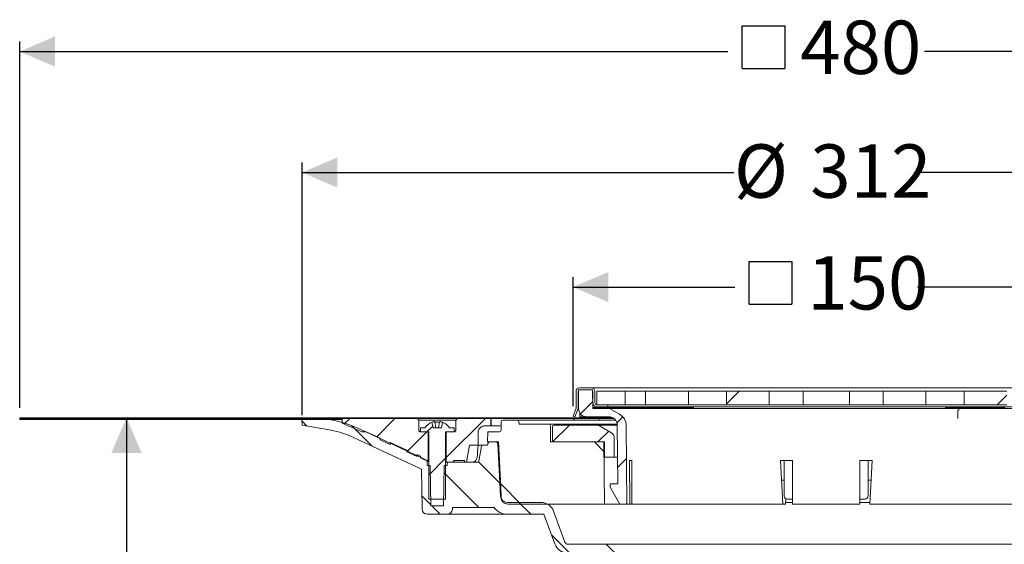
# Model space of a CAD drawing. Units: millimetres. Extents: x 179 to 737, y 116 to 503.
# Drawn here: x 179 to 472, y 347 to 503 of the extents above; entities that cross this region are included whole.
import ezdxf

# ---------------------------------------------------------------- set-up
doc = ezdxf.new("R2010")
doc.units = ezdxf.units.MM
doc.header["$LTSCALE"] = 3
doc.linetypes.add('SLD-Durchgehend', pattern=[0])
doc.layers.add('MAßLINIE_MAßZEICHNUNGEN', color=7, linetype='SLD-Durchgehend')
doc.styles.add('SLDTEXTSTYLE0', font='Opinion Pro')
doc.dimstyles.new('SLDDIMSTYLE0', dxfattribs={"dimtxt": 15.875, "dimasz": 10.5, "dimexe": 0, "dimexo": 0.0625, "dimgap": 3.96875, "dimtad": 0, "dimdec": 0, "dimrnd": 1e-09, "dimzin": 12, "dimdsep": 46, "dimtxsty": 'SLDTEXTSTYLE0', "dimsah": 1, "dimcen": 0.09, "dimadec": 0, "dimazin": 3, "dimtfac": 1, "dimtdec": 0, "dimtofl": 0, "dimtmove": 0, "dimatfit": 3, "dimfxl": 0, "dimfrac": 2, "dimtolj": 1, "dimtzin": 12, "dimarcsym": 0})
pattern_1 = [(45, (0, 0), (-121.233, 121.233), []), (45, (40.41, 0), (-121.233, 121.233), []), (45, (80.82, 0), (-121.233, 121.233), []), (45, (121.23, 0), (-121.233, 121.233), [])]

# ---------------------------------------------------------------- blocks, each defined once
blk = doc.blocks.new('_D_2')
at = {"layer": 'MAßLINIE_MAßZEICHNUNGEN', "color": 7}
for p, q in [((262.75, 385.68), (262.75, 460.9)), ((574.68, 385.68), (574.68, 460.9)), ((262.75, 457.9), (391.24, 457.9)), ((574.68, 457.9), (446.19, 457.9))]:
    blk.add_line(p, q, dxfattribs=at)
for points in [[(262.75, 457.9), (273.25, 453.4), (273.25, 462.4)], [(574.68, 457.9), (564.18, 462.4), (564.18, 453.4)]]:
    blk.add_solid(points, dxfattribs=at)
at = {"layer": 'MAßLINIE_MAßZEICHNUNGEN', "color": 7, "char_height": 15.875, "attachment_point": 1, "style": 'SLDTEXTSTYLE0'}
for s, insert in [('%%c', (391.24, 466.27)), ('312', (413.97, 466.27))]:
    blk.add_mtext(s, dxfattribs=dict(at, insert=insert))
blk = doc.blocks.new('SW_SYMBOL_MOD_BOX')
at = {"layer": 'MAßLINIE_MAßZEICHNUNGEN', "color": 0}
for p, q in [((600, 600), (600, 2400)), ((600, 2400), (2400, 2400)), ((2400, 2400), (2400, 600)), ((600, 600), (2400, 600))]:
    blk.add_line(p, q, dxfattribs=at)
blk = doc.blocks.new('_D_3')
at = {"layer": 'MAßLINIE_MAßZEICHNUNGEN', "color": 7}
for p, q in [((178.72, 387.89), (178.72, 496.9)), ((658.72, 387.89), (658.72, 496.9)), ((178.72, 493.9), (389.43, 493.9)), ((658.72, 493.9), (448.01, 493.9))]:
    blk.add_line(p, q, dxfattribs=at)
for points in [[(178.72, 493.9), (189.22, 489.4), (189.22, 498.4)], [(658.72, 493.9), (648.22, 498.4), (648.22, 489.4)]]:
    blk.add_solid(points, dxfattribs=at)
at = {"layer": 'MAßLINIE_MAßZEICHNUNGEN', "color": 7, "xscale": 0.007055555555555554, "yscale": 0.007055555555555554, "zscale": 0.007055555555555554}
blk.add_blockref('SW_SYMBOL_MOD_BOX', (389.43, 484.58), dxfattribs=at)
at = {"layer": 'MAßLINIE_MAßZEICHNUNGEN', "color": 7, "insert": (410.96, 503.11), "char_height": 15.875, "attachment_point": 1, "style": 'SLDTEXTSTYLE0'}
blk.add_mtext('480', dxfattribs=at)
blk = doc.blocks.new('_D_4')
at = {"layer": 'MAßLINIE_MAßZEICHNUNGEN', "color": 7}
for p, q in [((343.39, 388.39), (343.39, 426.79)), ((494.04, 388.39), (494.04, 426.79)), ((343.39, 423.79), (391.53, 423.79)), ((494.04, 423.79), (445.9, 423.79))]:
    blk.add_line(p, q, dxfattribs=at)
for points in [[(343.39, 423.79), (353.89, 419.29), (353.89, 428.29)], [(494.04, 423.79), (483.54, 428.29), (483.54, 419.29)]]:
    blk.add_solid(points, dxfattribs=at)
at = {"layer": 'MAßLINIE_MAßZEICHNUNGEN', "color": 7, "xscale": 0.007055555555555554, "yscale": 0.007055555555555554, "zscale": 0.007055555555555554}
blk.add_blockref('SW_SYMBOL_MOD_BOX', (391.53, 414.47), dxfattribs=at)
at = {"layer": 'MAßLINIE_MAßZEICHNUNGEN', "color": 7, "insert": (413.07, 432.99), "char_height": 15.875, "attachment_point": 1, "style": 'SLDTEXTSTYLE0'}
blk.add_mtext('150', dxfattribs=at)
blk = doc.blocks.new('_D_5')
at = {"layer": 'MAßLINIE_MAßZEICHNUNGEN', "color": 7}
for p, q in [((210.5, 384.89), (210.5, 316.37)), ((210.5, 172.72), (210.5, 237.26)), ((388.72, 172.72), (207.5, 172.72))]:
    blk.add_line(p, q, dxfattribs=at)
for points in [[(210.5, 384.89), (206, 374.39), (215, 374.39)], [(210.5, 172.72), (215, 183.22), (206, 183.22)]]:
    blk.add_solid(points, dxfattribs=at)
at = {"layer": 'MAßLINIE_MAßZEICHNUNGEN', "color": 7, "char_height": 15.875, "attachment_point": 1, "rotation": 90, "style": 'SLDTEXTSTYLE0'}
for s, insert in [('min. 181', (189.34, 241.01)), ('max. 221', (213.27, 237.26))]:
    blk.add_mtext(s, dxfattribs=dict(at, insert=insert))

msp = doc.modelspace()

# ---------------------------------------------------------------- hatches: boundary and pattern name
at = {"linetype": 'SLD-Durchgehend', "lineweight": 18}
h = msp.add_hatch(dxfattribs=at)
h.set_pattern_fill('DIN 201 Stahl und Stahlguss', scale=3, angle=90, style=0, pattern_type=2)
h.set_pattern_definition([(135, (0, 0), (-121.233, -121.233), []), (135, (-1e-13, 40.41), (-121.233, -121.233), []), (135, (-3e-13, 80.82), (-121.233, -121.233), []), (135, (-4e-13, 121.23), (-121.233, -121.233), [])])
edge = h.paths.add_edge_path(flags=0)
edge.add_line((343.39, 385.39), (343.96, 385.19))
edge.add_line((343.96, 385.19), (344.87, 387.68))
edge.add_line((344.87, 387.68), (344.87, 392.69))
edge.add_arc((345.37, 392.69), 0.5, 90, 180, ccw=False)
edge.add_line((345.37, 393.19), (348.77, 393.19))
edge.add_arc((348.77, 392.69), 0.5, 0, 90, ccw=False)
edge.add_line((349.27, 392.69), (349.27, 389.29))
edge.add_arc((350.37, 389.29), 1.1, 180, 270)
edge.add_line((350.37, 388.19), (353.72, 388.19))
edge.add_line((353.72, 388.19), (353.72, 388.79))
edge.add_line((353.72, 388.79), (350.37, 388.79))
edge.add_arc((350.37, 389.29), 0.5, 180, 270, ccw=False)
edge.add_line((349.87, 389.29), (349.87, 392.69))
edge.add_arc((348.77, 392.69), 1.1, 0, 90)
edge.add_line((348.77, 393.79), (345.37, 393.79))
edge.add_arc((345.37, 392.69), 1.1, 90, 180)
edge.add_line((344.27, 392.69), (344.27, 387.79))
edge.add_line((344.27, 387.79), (343.39, 385.39))
h = msp.add_hatch(dxfattribs=at)
h.set_pattern_fill('ANSI31', scale=3, style=0)
edge = h.paths.add_edge_path(flags=0)
edge.add_arc((347.51, 387.69), 2.5, 180.5, 270)
edge.add_line((347.51, 385.19), (354.02, 385.19))
edge.add_arc((354.02, 382.69), 2.5, 0.5, 90, ccw=False)
edge.add_line((356.52, 382.71), (356.67, 365.19))
edge.add_line((356.67, 365.19), (354.47, 365.19))
edge.add_line((354.47, 365.19), (354.47, 364.19))
edge.add_line((354.47, 364.19), (357.35, 359.19))
edge.add_line((357.35, 359.19), (359.42, 359.19))
edge.add_line((359.42, 359.19), (359.21, 382.52))
edge.add_arc((355.21, 382.49), 4, 0.5, 60)
edge.add_line((357.21, 385.95), (354.21, 387.69))
edge.add_line((354.21, 387.69), (349.23, 387.69))
edge.add_line((349.23, 387.69), (349.18, 393.19))
edge.add_line((349.18, 393.19), (344.97, 393.19))
edge.add_line((344.97, 393.19), (345.01, 387.66))
h = msp.add_hatch(dxfattribs=at)
h.set_pattern_fill('DIN 201 Stahl und Stahlguss', scale=3, style=0, pattern_type=2)
h.set_pattern_definition(pattern_1)
h.paths.add_polyline_path([(358.89, 392.79), (350.42, 392.79), (350.42, 388.79), (358.89, 388.79)], flags=0)
h = msp.add_hatch(dxfattribs=at)
h.set_pattern_fill('DIN 201 Stahl und Stahlguss', scale=3, style=0, pattern_type=2)
h.set_pattern_definition(pattern_1)
h.paths.add_polyline_path([(364.98, 388.79), (377.7, 388.79), (377.7, 392.79), (364.98, 392.79)], flags=0)
h = msp.add_hatch(dxfattribs=at)
h.set_pattern_fill('DIN 201 Stahl und Stahlguss', scale=3, style=0, pattern_type=2)
h.set_pattern_definition(pattern_1)
h.paths.add_polyline_path([(389.02, 388.79), (401.75, 388.79), (401.75, 392.79), (389.02, 392.79)], flags=0)
h = msp.add_hatch(dxfattribs=at)
h.set_pattern_fill('DIN 201 Stahl und Stahlguss', scale=3, style=0, pattern_type=2)
h.set_pattern_definition(pattern_1)
h.paths.add_polyline_path([(411.82, 388.79), (425.62, 388.79), (425.62, 392.79), (411.82, 392.79)], flags=0)
h = msp.add_hatch(dxfattribs=at)
h.set_pattern_fill('DIN 201 Stahl und Stahlguss', scale=3, style=0, pattern_type=2)
h.set_pattern_definition(pattern_1)
h.paths.add_polyline_path([(448.41, 392.79), (435.69, 392.79), (435.69, 388.79), (448.41, 388.79)], flags=0)
h = msp.add_hatch(dxfattribs=at)
h.set_pattern_fill('DIN 201 Stahl und Stahlguss', scale=3, style=0, pattern_type=2)
h.set_pattern_definition(pattern_1)
h.paths.add_polyline_path([(472.46, 392.79), (459.73, 392.79), (459.73, 388.79), (472.46, 388.79)], flags=0)
h = msp.add_hatch(dxfattribs=at)
h.set_pattern_fill('Glasplatte', color=231, scale=3, style=0, pattern_type=2)
h.set_pattern_definition([(3e-322, (0, 0), (-4e-322, 85.496), [56.236, -85.496]), (3e-322, (14.63, 14.63), (-4e-322, 85.496), [26.975, -114.757]), (3e-322, (14.63, 71.095), (-4e-322, 85.496), [26.975, -114.757])])
h.paths.add_polyline_path([(274.72, 384.89), (178.72, 384.89), (178.72, 384.64), (274.72, 384.64)], flags=0)
h = msp.add_hatch(dxfattribs=at)
h.set_pattern_fill('Glasplatte', color=231, scale=3, angle=90, style=0, pattern_type=2)
h.set_pattern_definition([(90, (0, 0), (-85.496, -3e-13), [56.236, -85.496]), (90, (-14.63, 14.63), (-85.496, -3e-13), [26.975, -114.757]), (90, (-71.095, 14.63), (-85.496, -3e-13), [26.975, -114.757])])
h.paths.add_polyline_path([(178.72, 384.64), (178.72, 384.39), (274.72, 384.39), (274.72, 384.64)], flags=0)
h = msp.add_hatch(dxfattribs=at)
h.set_pattern_fill('ANSI31', scale=3, angle=90, style=0)
edge = h.paths.add_edge_path(flags=0)
edge.add_line((318.06, 377.19), (318.06, 376.98))
edge.add_arc((317.76, 376.99), 0.3, 270, 359, ccw=False)
edge.add_line((317.76, 376.69), (316.42, 376.69))
edge.add_arc((316.42, 376.39), 0.3, 90, 170)
edge.add_line((316.12, 376.44), (315.33, 371.93))
edge.add_arc((315.03, 371.99), 0.3, 270, 350, ccw=False)
edge.add_line((315.03, 371.69), (305.98, 371.69))
edge.add_line((305.98, 371.69), (305.97, 370.69))
edge.add_line((305.97, 370.69), (305.08, 370.69))
edge.add_line((305.08, 370.69), (304.87, 358.69))
edge.add_line((304.87, 358.69), (301.07, 358.69))
edge.add_line((301.07, 358.69), (300.86, 370.69))
edge.add_line((300.86, 370.69), (299.97, 370.69))
edge.add_line((299.97, 370.69), (299.94, 372.23))
edge.add_arc((303.18, 381.69), 10, 245, 251.0717, ccw=False)
edge.add_line((298.96, 372.62), (279.12, 381.87))
edge.add_arc((266.44, 354.69), 30, 65, 90)
edge.add_line((266.44, 384.69), (262.72, 384.69))
edge.add_line((262.72, 384.69), (262.75, 382.68))
edge.add_line((262.75, 382.68), (271.38, 381.16))
edge.add_arc((266.69, 354.57), 27, 65, 80, ccw=False)
edge.add_line((278.1, 379.04), (298.25, 369.64))
edge.add_line((298.25, 369.64), (298.46, 357.66))
edge.add_arc((299.96, 357.69), 1.5, 181, 270)
edge.add_line((299.96, 356.19), (305.97, 356.19))
edge.add_arc((305.97, 357.69), 1.5, 270, 359)
edge.add_line((307.47, 357.66), (307.48, 358.19))
edge.add_line((307.48, 358.19), (319.78, 358.19))
edge.add_line((319.78, 358.19), (319.78, 358.25))
edge.add_arc((323.83, 361.19), 5, 215.9228, 270)
edge.add_line((323.83, 356.19), (334.73, 356.19))
edge.add_line((334.73, 356.19), (337.96, 347.32))
edge.add_arc((341.72, 348.69), 4, 200, 270)
edge.add_line((341.72, 344.69), (346.72, 344.69))
edge.add_line((346.72, 344.69), (346.72, 344.39))
edge.add_line((346.72, 344.39), (347.77, 344.39))
edge.add_line((347.77, 344.39), (347.77, 344.69))
edge.add_line((347.77, 344.69), (350.67, 344.69))
edge.add_line((350.67, 344.69), (350.67, 344.39))
edge.add_line((350.67, 344.39), (351.72, 344.39))
edge.add_line((351.72, 344.39), (351.72, 344.69))
edge.add_line((351.72, 344.69), (353.22, 344.69))
edge.add_arc((353.22, 341.69), 3, 0, 90, ccw=False)
edge.add_line((356.22, 341.69), (356.22, 270.69))
edge.add_line((356.22, 270.69), (357.18, 264.69))
edge.add_line((357.18, 264.69), (359.36, 264.69))
edge.add_line((359.36, 264.69), (359.43, 338.37))
edge.add_line((359.43, 338.37), (359.38, 341.33))
edge.add_arc((353.38, 341.23), 6, 1, 90)
edge.add_line((353.38, 347.23), (341.88, 347.23))
edge.add_arc((341.88, 348.23), 1, 200, 270, ccw=False)
edge.add_line((340.95, 347.88), (337.6, 357.07))
edge.add_arc((333.84, 355.71), 4, 20, 90)
edge.add_line((333.84, 359.71), (323.81, 359.71))
edge.add_arc((323.81, 361.71), 2, 183, 270, ccw=False)
edge.add_line((321.81, 361.6), (320.99, 377.21))
edge.add_arc((320.49, 377.19), 0.5, 3, 90)
edge.add_line((320.49, 377.69), (318.56, 377.69))
edge.add_arc((318.56, 377.19), 0.5, 90, 179)
h = msp.add_hatch(dxfattribs=at)
h.set_pattern_fill('ANSI31', scale=3, style=0)
edge = h.paths.add_edge_path(flags=0)
edge.add_line((296.97, 373.38), (296.97, 373.93))
edge.add_line((296.97, 373.93), (297.97, 373.48))
edge.add_line((297.97, 373.48), (297.97, 372.93))
edge.add_line((297.97, 372.93), (300.27, 371.91))
edge.add_line((300.27, 371.91), (300.27, 380.69))
edge.add_line((300.27, 380.69), (297.97, 380.69))
edge.add_spline(control_points=[(297.97, 380.69), (297.67, 380.69), (297.47, 380.89), (297.47, 381.19)], knot_values=[0.021464, 0.021464, 0.021464, 0.021464, 0.978595, 0.978595, 0.978595, 0.978595], weights=[0.986747, 0.794076, 0.794088, 0.986783], degree=3, periodic=0)
edge.add_line((297.47, 381.19), (297.47, 384.19))
edge.add_line((297.47, 384.19), (296.97, 384.69))
edge.add_line((296.97, 384.69), (274.72, 384.69))
edge.add_line((274.72, 384.69), (274.72, 383.29))
edge.add_line((274.72, 383.29), (280.56, 380.69))
edge.add_line((280.56, 380.69), (281.79, 380.69))
edge.add_line((281.79, 380.69), (285.97, 378.82))
edge.add_line((285.97, 378.82), (285.97, 378.28))
edge.add_line((285.97, 378.28), (288.97, 376.94))
edge.add_line((288.97, 376.94), (288.97, 377.49))
edge.add_line((288.97, 377.49), (293.97, 375.26))
edge.add_line((293.97, 375.26), (293.97, 374.71))
edge.add_line((293.97, 374.71), (296.97, 373.38))
h = msp.add_hatch(dxfattribs=at)
h.set_pattern_fill('ANSI31', scale=3, style=0)
edge = h.paths.add_edge_path(flags=0)
edge.add_line((307.97, 372.19), (311.12, 372.19))
edge.add_line((311.12, 372.19), (311.12, 371.69))
edge.add_line((311.12, 371.69), (311.7, 371.69))
edge.add_line((311.7, 371.69), (312.59, 376.69))
edge.add_line((312.59, 376.69), (315.12, 376.69))
edge.add_line((315.12, 376.69), (315.12, 380.49))
edge.add_spline(control_points=[(315.12, 380.49), (315.12, 381.66), (315.94, 382.49), (317.12, 382.49)], knot_values=[0.134003, 0.134003, 0.134003, 0.134003, 0.865983, 0.865983, 0.865983, 0.865983], weights=[0.887407, 0.71412, 0.714117, 0.887397], degree=3, periodic=0)
edge.add_line((317.12, 382.49), (318.92, 382.49))
edge.add_line((318.92, 382.49), (318.92, 384.69))
edge.add_line((318.92, 384.69), (308.97, 384.69))
edge.add_line((308.97, 384.69), (308.47, 384.19))
edge.add_line((308.47, 384.19), (308.47, 381.19))
edge.add_spline(control_points=[(308.47, 381.19), (308.47, 380.89), (308.26, 380.69), (307.97, 380.69)], knot_values=[0.021405, 0.021405, 0.021405, 0.021405, 0.978536, 0.978536, 0.978536, 0.978536], weights=[0.986783, 0.794088, 0.794076, 0.986747], degree=3, periodic=0)
edge.add_line((307.97, 380.69), (305.67, 380.69))
edge.add_line((305.67, 380.69), (305.67, 371.69))
edge.add_line((305.67, 371.69), (307.47, 371.69))
edge.add_spline(control_points=[(307.47, 371.69), (307.76, 371.69), (307.97, 371.89), (307.97, 372.19)], knot_values=[0.021404, 0.021404, 0.021404, 0.021404, 0.978596, 0.978596, 0.978596, 0.978596], weights=[0.986785, 0.794103, 0.794103, 0.986785], degree=3, periodic=0)
h = msp.add_hatch(dxfattribs=at)
h.set_pattern_fill('ANSI34', scale=3, angle=90, style=0)
edge = h.paths.add_edge_path(flags=0)
edge.add_line((323.95, 359.19), (352.72, 359.19))
edge.add_line((352.72, 359.19), (352.55, 377.69))
edge.add_line((352.55, 377.69), (336.72, 377.69))
edge.add_line((336.72, 377.69), (336.67, 382.49))
edge.add_arc((336.17, 382.49), 0.5, 0.5, 90)
edge.add_line((336.17, 382.99), (327.32, 382.99))
edge.add_line((327.32, 382.99), (327.3, 383.69))
edge.add_arc((326.8, 383.69), 0.5, 1, 90)
edge.add_line((326.8, 384.19), (322.49, 384.19))
edge.add_arc((322.49, 383.69), 0.5, 90, 179.5)
edge.add_line((321.99, 383.69), (321.97, 381.18))
edge.add_arc((321.47, 381.19), 0.5, 270, 359.5, ccw=False)
edge.add_line((321.47, 380.69), (317.99, 380.69))
edge.add_line((317.99, 380.69), (317.97, 377.69))
edge.add_line((317.97, 377.69), (321.22, 377.69))
edge.add_line((321.22, 377.69), (321.92, 364.21))
edge.add_line((321.92, 364.21), (321.95, 361.17))
edge.add_arc((323.95, 361.19), 2, 180.5, 270)
h = msp.add_hatch(dxfattribs=at)
h.set_pattern_fill('ANSI31', scale=3, style=0)
edge = h.paths.add_edge_path(flags=0)
edge.add_line((304.52, 383.6), (304.22, 381.89))
edge.add_line((304.22, 381.89), (301.72, 381.89))
edge.add_line((301.72, 381.89), (301.41, 383.6))
edge.add_arc((302.97, 379.53), 4.36, 110.8746, 147.2558)
edge.add_line((299.3, 381.89), (297.97, 381.89))
edge.add_line((297.97, 381.89), (297.97, 380.69))
edge.add_line((297.97, 380.69), (300.47, 380.69))
edge.add_line((300.47, 380.69), (300.47, 360.69))
edge.add_line((300.47, 360.69), (305.47, 360.69))
edge.add_line((305.47, 360.69), (305.47, 380.69))
edge.add_line((305.47, 380.69), (307.97, 380.69))
edge.add_line((307.97, 380.69), (307.97, 381.89))
edge.add_line((307.97, 381.89), (306.63, 381.89))
edge.add_arc((302.97, 379.53), 4.36, 32.7442, 69.1254)
h = msp.add_hatch(dxfattribs=at)
h.set_pattern_fill('ANSI31', scale=3, style=0)
edge = h.paths.add_edge_path(flags=0)
edge.add_arc((337.72, 378.19), 0.5, 180, 270)
edge.add_line((337.72, 377.69), (352.74, 377.69))
edge.add_line((352.74, 377.69), (352.78, 373.19))
edge.add_line((352.78, 373.19), (355.61, 373.19))
edge.add_line((355.61, 373.19), (355.65, 378.81))
edge.add_arc((353.65, 378.82), 2, 359.5, 420)
edge.add_line((354.65, 380.55), (351.43, 382.42))
edge.add_arc((350.43, 380.69), 2, 60, 90)
edge.add_line((350.43, 382.69), (337.72, 382.69))
edge.add_arc((337.72, 382.19), 0.5, 90, 180)
edge.add_line((337.22, 382.19), (337.22, 378.19))

# ---------------------------------------------------------------- linework, layer by layer
at = {"color": 7, "linetype": 'SLD-Durchgehend', "lineweight": 18}
for p, q in [((344.27, 392.69), (344.27, 387.79)), ((344.87, 392.69), (344.87, 387.68)), ((345.01, 387.66), (344.97, 393.19)), ((349.18, 393.19), (344.97, 393.19)), ((345.37, 393.79), (348.77, 393.79)), ((345.37, 393.19), (348.77, 393.19)), ((348.77, 393.79), (351.87, 393.79)), ((349.23, 387.69), (349.18, 393.19)), ((349.27, 392.69), (349.27, 389.29)), ((349.87, 392.69), (349.87, 389.29)), ((350.42, 388.79), (350.42, 392.79)), ((350.42, 392.79), (358.89, 392.79)), ((351.87, 393.79), (485.57, 393.79)), ((358.89, 388.79), (358.89, 392.79)), ((363.85, 392.79), (358.89, 392.79)), ((364.98, 392.79), (363.85, 392.79)), ((364.98, 392.79), (364.98, 388.79)), ((364.98, 392.79), (377.7, 392.79)), ((389.02, 392.79), (377.7, 392.79)), ((377.7, 388.79), (377.7, 392.79)), ((389.02, 392.79), (389.02, 388.79)), ((389.02, 392.79), (401.75, 392.79)), ((401.75, 388.79), (401.75, 392.79)), ((410.94, 392.79), (401.75, 392.79)), ((411.82, 392.79), (410.94, 392.79)), ((411.82, 392.79), (411.82, 388.79)), ((411.82, 392.79), (425.62, 392.79)), ((425.62, 388.79), (425.62, 392.79)), ((426.49, 392.79), (425.62, 392.79)), ((427.91, 392.79), (426.49, 392.79)), ((432.15, 392.79), (427.91, 392.79)), ((435.69, 392.79), (432.15, 392.79)), ((435.69, 392.79), (435.69, 388.79)), ((435.69, 392.79), (448.41, 392.79)), ((459.73, 392.79), (448.41, 392.79)), ((448.41, 388.79), (448.41, 392.79)), ((459.73, 392.79), (459.73, 388.79)), ((459.73, 392.79), (472.46, 392.79)), ((344.87, 390.02), (344.99, 390.49)), ((344.27, 387.79), (343.39, 385.39)), ((343.96, 385.19), (344.87, 387.68)), ((345.01, 388.21), (344.87, 387.68)), ((349.23, 387.99), (353.23, 387.99)), ((354.21, 387.69), (349.23, 387.69)), ((353.72, 388.79), (350.37, 388.79)), ((353.72, 388.19), (350.37, 388.19)), ((350.42, 388.79), (358.89, 388.79)), ((353.23, 387.99), (355.23, 387.99)), ((353.72, 388.19), (353.72, 388.79)), ((483.72, 388.19), (353.72, 388.19)), ((357.21, 385.95), (354.21, 387.69)), ((459.13, 387.69), (354.21, 387.69)), ((355.23, 387.99), (355.23, 387.69)), ((355.23, 387.99), (362.68, 387.99)), ((363.85, 388.79), (358.89, 388.79)), ((362.81, 388.19), (362.68, 388.1)), ((362.68, 388.1), (362.68, 387.92)), ((362.68, 388.1), (364.04, 388.1)), ((362.68, 387.92), (363.02, 387.69)), ((362.68, 387.92), (364.04, 387.92)), ((364.98, 388.79), (363.85, 388.79)), ((364.04, 388.1), (368.68, 388.1)), ((364.04, 387.92), (368.68, 387.92)), ((364.98, 388.79), (377.7, 388.79)), ((368.34, 387.69), (368.68, 387.92)), ((368.68, 388.1), (368.56, 388.19)), ((368.68, 387.92), (368.68, 388.1)), ((368.68, 387.99), (377.23, 387.99)), ((377.23, 387.99), (379.23, 387.99)), ((389.02, 388.79), (377.7, 388.79)), ((379.23, 387.99), (379.23, 387.69)), ((389.02, 388.79), (401.75, 388.79)), ((410.94, 388.79), (401.75, 388.79)), ((411.82, 388.79), (410.94, 388.79)), ((411.82, 388.79), (425.62, 388.79)), ((426.49, 388.79), (425.62, 388.79)), ((427.91, 388.79), (426.49, 388.79)), ((432.15, 388.79), (427.91, 388.79)), ((435.69, 388.79), (432.15, 388.79)), ((435.69, 388.79), (448.41, 388.79)), ((459.73, 388.79), (448.41, 388.79)), ((454.26, 387.99), (454.26, 387.69)), ((454.26, 387.99), (459.46, 387.99)), ((459.05, 387.69), (464.12, 387.69)), ((459.46, 387.99), (459.46, 387.69)), ((459.46, 387.99), (461.81, 387.99)), ((459.73, 388.79), (472.46, 388.79)), ((461.81, 387.99), (461.81, 387.69)), ((461.81, 387.99), (462.48, 387.99)), ((462.48, 387.99), (462.48, 387.69)), ((462.48, 387.99), (463.54, 387.99)), ((463.54, 387.99), (463.54, 387.69)), ((463.54, 387.99), (463.61, 387.99)), ((463.61, 387.99), (463.61, 387.69)), ((463.61, 387.99), (464.35, 387.99)), ((464.12, 387.69), (466.9, 387.69)), ((464.35, 387.99), (464.35, 387.69)), ((464.35, 387.99), (465.25, 387.99)), ((465.25, 387.99), (465.25, 387.69)), ((465.25, 387.99), (465.31, 387.99)), ((465.31, 387.99), (465.31, 387.69)), ((465.31, 387.99), (467.47, 387.99)), ((483.22, 387.69), (467.29, 387.69)), ((467.47, 387.99), (467.47, 387.69)), ((467.47, 387.99), (468.14, 387.99)), ((468.14, 387.99), (468.14, 387.69)), ((468.14, 387.99), (468.76, 387.99)), ((468.76, 387.99), (468.76, 387.69)), ((468.76, 387.99), (468.77, 387.99)), ((468.77, 387.99), (468.77, 387.69)), ((468.77, 387.99), (469.88, 387.99)), ((469.88, 387.99), (471.87, 387.99)), ((178.72, 384.89), (178.72, 384.64)), ((178.72, 384.89), (274.72, 384.89)), ((178.72, 384.64), (274.72, 384.64)), ((178.72, 384.39), (178.72, 384.64)), ((178.72, 384.39), (274.72, 384.39)), ((262.72, 384.69), (262.75, 382.68)), ((266.44, 384.69), (262.72, 384.69)), ((274.72, 384.64), (274.72, 384.89)), ((355.2, 384.89), (274.72, 384.89)), ((274.72, 384.69), (274.72, 383.29)), ((296.97, 384.69), (274.72, 384.69)), ((274.72, 384.39), (274.72, 384.64)), ((296.97, 384.69), (297.47, 384.19)), ((308.97, 384.69), (296.97, 384.69)), ((297.47, 384.19), (297.47, 381.19)), ((308.47, 384.19), (297.47, 384.19)), ((308.47, 384.19), (308.97, 384.69)), ((308.47, 381.19), (308.47, 384.19)), ((318.92, 384.69), (308.97, 384.69)), ((318.92, 384.69), (318.92, 382.49)), ((318.98, 384.69), (318.92, 384.69)), ((318.98, 382.49), (318.98, 384.69)), ((318.98, 384.69), (318.98, 384.69)), ((322.49, 384.19), (326.8, 384.19)), ((326.8, 384.19), (356.02, 384.19)), ((343.39, 385.39), (343.96, 385.19)), ((343.56, 384.69), (343.41, 384.69)), ((345.67, 384.69), (343.56, 384.69)), ((345.37, 385.19), (345.37, 386.41)), ((345.37, 385.19), (347.51, 385.19)), ((350.72, 384.69), (345.67, 384.69)), ((347.51, 385.19), (354.02, 385.19)), ((351.2, 384.69), (350.72, 384.69)), ((351.2, 384.19), (351.2, 384.69)), ((355.43, 384.69), (351.4, 384.69)), ((457.85, 386.69), (457.85, 384.69)), ((262.75, 382.68), (271.38, 381.16)), ((274.72, 383.29), (280.56, 380.69)), ((298.96, 372.62), (279.12, 381.87)), ((297.97, 381.89), (297.97, 380.69)), ((297.97, 381.89), (299.3, 381.89)), ((301.41, 383.6), (301.72, 381.89)), ((304.22, 381.89), (301.72, 381.89)), ((302.24, 383.71), (302.57, 381.89)), ((303.37, 381.89), (303.69, 383.71)), ((304.22, 381.89), (304.52, 383.6)), ((306.63, 381.89), (307.97, 381.89)), ((307.97, 380.69), (307.97, 381.89)), ((317.12, 382.49), (318.92, 382.49)), ((318.98, 382.49), (318.92, 382.49)), ((318.98, 382.49), (318.98, 382.49)), ((318.98, 382.49), (321.98, 382.49)), ((321.99, 383.69), (321.97, 381.18)), ((327.32, 382.99), (327.3, 383.69)), ((327.32, 382.99), (336.17, 382.99)), ((336.17, 382.99), (356.5, 382.99)), ((336.72, 377.69), (336.67, 382.49)), ((337.22, 382.19), (337.22, 378.19)), ((350.43, 382.69), (337.72, 382.69)), ((350.43, 382.69), (356.52, 382.69)), ((351.43, 382.42), (354.65, 380.55)), ((356.52, 382.71), (356.67, 365.19)), ((359.42, 359.19), (359.21, 382.52)), ((278.1, 379.04), (298.25, 369.64)), ((281.79, 380.69), (280.56, 380.69)), ((285.97, 378.82), (281.79, 380.69)), ((285.97, 378.82), (285.97, 378.28)), ((285.97, 378.28), (288.97, 376.94)), ((297.97, 380.69), (300.47, 380.69)), ((297.97, 380.69), (300.27, 380.69)), ((300.27, 380.69), (300.27, 371.91)), ((300.47, 380.69), (300.47, 360.69)), ((305.47, 380.69), (307.97, 380.69)), ((305.47, 360.69), (305.47, 380.69)), ((305.67, 371.69), (305.67, 380.69)), ((305.67, 380.69), (307.97, 380.69)), ((315.12, 380.49), (315.12, 376.69)), ((317.97, 377.69), (317.99, 380.69)), ((317.99, 380.69), (321.47, 380.69)), ((355.65, 378.81), (355.61, 373.19)), ((293.97, 375.26), (288.97, 377.49)), ((288.97, 377.49), (288.97, 376.94)), ((293.97, 375.26), (293.97, 374.71)), ((312.59, 376.69), (311.7, 371.69)), ((312.59, 376.69), (315.12, 376.69)), ((315.13, 376.69), (315.12, 376.69)), ((316.42, 376.69), (315.13, 376.69)), ((316.12, 376.44), (315.33, 371.93)), ((316.42, 376.69), (317.76, 376.69)), ((317.97, 377.69), (321.22, 377.69)), ((318.06, 377.19), (318.06, 376.98)), ((320.49, 377.69), (318.56, 377.69)), ((321.81, 361.6), (320.99, 377.21)), ((321.92, 364.21), (321.22, 377.69)), ((336.72, 377.69), (352.55, 377.69)), ((352.74, 377.69), (337.72, 377.69)), ((352.72, 359.19), (352.55, 377.69)), ((352.78, 373.19), (352.74, 377.69)), ((293.97, 374.71), (296.97, 373.38)), ((297.97, 373.48), (296.97, 373.93)), ((296.97, 373.93), (296.97, 373.38)), ((297.97, 373.48), (297.97, 372.93)), ((297.97, 372.93), (300.27, 371.91)), ((299.97, 370.69), (299.94, 372.23)), ((311.12, 372.19), (307.97, 372.19)), ((311.12, 372.19), (311.12, 371.69)), ((352.78, 373.19), (355.61, 373.19)), ((356.6, 373.19), (355.61, 373.19)), ((360.15, 372.19), (360.89, 372.19)), ((360.27, 359.19), (360.15, 372.19)), ((405.09, 372.19), (408.72, 372.19)), ((405.77, 359.19), (405.09, 372.19)), ((406.22, 361.69), (406.22, 372.19)), ((408.72, 372.19), (408.72, 359.19)), ((428.72, 372.19), (432.35, 372.19)), ((428.72, 359.19), (428.72, 372.19)), ((431.22, 372.19), (431.22, 361.69)), ((432.35, 372.19), (431.66, 359.19)), ((298.46, 357.66), (298.25, 369.64)), ((299.97, 370.69), (300.86, 370.69)), ((301.07, 358.69), (300.86, 370.69)), ((305.08, 370.69), (304.87, 358.69)), ((305.08, 370.69), (305.97, 370.69)), ((305.67, 371.69), (305.47, 371.69)), ((307.47, 371.69), (305.67, 371.69)), ((305.98, 371.69), (305.97, 370.69)), ((315.03, 371.69), (305.98, 371.69)), ((311.7, 371.69), (311.12, 371.69)), ((406.22, 366.29), (405.4, 366.29)), ((432.04, 366.29), (431.22, 366.29)), ((321.92, 364.21), (321.95, 361.17)), ((354.47, 365.19), (354.47, 364.19)), ((356.67, 365.19), (354.47, 365.19)), ((354.47, 364.19), (357.35, 359.19)), ((305.47, 360.69), (300.47, 360.69)), ((406.64, 359.19), (406.67, 360.85)), ((408.71, 360.69), (407.22, 360.69)), ((430.22, 360.69), (428.73, 360.69)), ((301.07, 358.69), (304.87, 358.69)), ((307.48, 358.19), (307.47, 357.66)), ((319.78, 358.19), (307.48, 358.19)), ((319.78, 358.19), (319.78, 358.25)), ((333.84, 359.71), (323.81, 359.71)), ((352.72, 359.19), (323.95, 359.19)), ((357.35, 359.19), (352.72, 359.19)), ((357.35, 359.19), (359.42, 359.19)), ((360.27, 359.19), (359.42, 359.19)), ((360.27, 359.19), (360.85, 359.19)), ((405.77, 359.19), (360.85, 359.19)), ((406.64, 359.19), (405.77, 359.19)), ((406.65, 359.71), (408.7, 359.71)), ((428.72, 359.19), (408.72, 359.19)), ((428.73, 359.71), (431.69, 359.71)), ((476.59, 359.19), (431.66, 359.19)), ((299.96, 356.19), (305.97, 356.19)), ((323.83, 356.19), (305.97, 356.19)), ((323.83, 356.19), (334.73, 356.19)), ((334.73, 356.19), (337.96, 347.32)), ((340.95, 347.88), (337.6, 357.07)), ((353.38, 347.23), (341.88, 347.23)), ((353.38, 347.23), (484.05, 347.23))]:
    msp.add_line(p, q, dxfattribs=at)
for centre, radius, start, end in [((345.37, 392.69), 1.1, 90, 180), ((345.37, 392.69), 0.5, 90, 180), ((348.77, 392.69), 1.1, 0, 90), ((348.77, 392.69), 0.5, 0, 90), ((347.51, 387.69), 2.5, 180.5, 270), ((350.37, 389.29), 1.1, 180, 270), ((350.37, 389.29), 0.5, 180, 270), ((266.44, 354.69), 30, 65, 90), ((322.49, 383.69), 0.5, 90, 179.5), ((326.8, 383.69), 0.5, 1, 90), ((354.02, 382.69), 2.5, 0.5, 90), ((355.21, 382.49), 4, 0.5, 60), ((266.69, 354.57), 27, 65, 80), ((302.97, 379.53), 4.36, 110.8746, 147.2558), ((302.96, 379.41), 4.41, 102.6575, 110.4458), ((302.97, 379.26), 4.34, 80.8257, 99.1743), ((302.97, 379.41), 4.41, 69.5542, 77.3425), ((302.97, 379.53), 4.36, 32.7442, 69.1254), ((321.47, 381.19), 0.5, 270, 359.5), ((336.17, 382.49), 0.5, 0.5, 90), ((337.72, 382.19), 0.5, 90, 180), ((350.43, 380.69), 2, 60, 90), ((337.72, 378.19), 0.5, 180, 270), ((353.65, 378.82), 2, 359.5, 60), ((316.42, 376.39), 0.3, 90, 170), ((317.76, 376.99), 0.3, 270, 359), ((318.56, 377.19), 0.5, 90, 179), ((320.49, 377.19), 0.5, 3, 90), ((303.18, 381.69), 10, 245, 251.0717), ((315.03, 371.99), 0.3, 270, 350), ((323.81, 361.71), 2, 183, 270), ((323.95, 361.19), 2, 180.5, 270), ((407.22, 361.69), 1, 180, 270), ((430.22, 361.69), 1, 270, 0), ((299.96, 357.69), 1.5, 181, 270), ((305.97, 357.69), 1.5, 270, 359), ((323.83, 361.19), 5, 215.9228, 270), ((333.84, 355.71), 4, 20, 90), ((341.72, 348.69), 4, 200, 270), ((341.88, 348.23), 1, 200, 270)]:
    msp.add_arc(centre, radius, start, end, dxfattribs=at)
for centre, major_axis, ratio, start_param, end_param in [((418.72, 2.13), (0, 773.39), 0.153091, 1.065227, 1.070585), ((418.72, 298.85), (0, 1121.47), 0.051676, 1.505361, 1.516974)]:
    msp.add_ellipse(centre, major_axis=major_axis, ratio=ratio, start_param=start_param, end_param=end_param, dxfattribs=at)
for points, knots in [([(459.05, 387.69), (458.92, 387.67), (458.64, 387.65), (458.28, 387.48), (458.01, 387.22), (457.87, 386.94), (457.86, 386.76), (457.86, 386.68)], [0, 0, 0, 0, 0.230429, 0.478646, 0.682236, 0.869341, 1, 1, 1, 1]), ([(466.9, 387.69), (466.9, 387.69), (466.97, 387.69), (467.12, 387.69), (467.23, 387.69), (467.29, 387.69)], [0, 0, 0, 0, 0.01353, 0.459067, 1, 1, 1, 1]), ([(343.41, 384.69), (340.91, 384.69), (335.93, 384.69), (329.78, 384.69), (324.77, 384.69), (321.2, 384.69), (319.88, 384.69), (319.33, 384.69)], [0, 0, 0, 0, 0.212338, 0.424841, 0.637168, 0.849504, 1, 1, 1, 1]), ([(343.41, 384.69), (343.45, 384.68), (343.5, 384.67), (343.55, 384.64), (343.56, 384.64)], [0, 0, 0, 0, 0.773226, 1, 1, 1, 1]), ([(343.56, 384.64), (343.6, 384.61), (343.67, 384.55), (343.76, 384.41), (343.79, 384.28), (343.79, 384.21), (343.8, 384.19)], [0, 0, 0, 0, 0.294031, 0.587819, 0.885953, 1, 1, 1, 1]), ([(297.47, 381.19), (297.48, 381.11), (297.49, 380.97), (297.63, 380.8), (297.8, 380.7), (297.91, 380.69), (297.97, 380.69)], [0, 0, 0, 0, 0.270257, 0.562425, 0.789734, 1, 1, 1, 1]), ([(302, 383.71), (302.02, 383.72), (302.08, 383.73), (302.15, 383.74), (302.21, 383.74), (302.24, 383.73), (302.24, 383.72), (302.24, 383.71)], [0, 0, 0, 0, 0.2186307, 0.4372763, 0.6555923, 0.8737819, 1, 1, 1, 1]), ([(303.69, 383.71), (303.69, 383.72), (303.7, 383.73), (303.74, 383.74), (303.81, 383.74), (303.88, 383.73), (303.92, 383.72), (303.93, 383.71)], [0, 0, 0, 0, 0.2186307, 0.4372763, 0.6555923, 0.8737819, 1, 1, 1, 1]), ([(307.97, 380.69), (308.04, 380.69), (308.18, 380.71), (308.35, 380.85), (308.45, 381.02), (308.46, 381.13), (308.47, 381.19)], [0, 0, 0, 0, 0.270265, 0.562434, 0.78974, 1, 1, 1, 1]), ([(317.12, 382.49), (316.96, 382.47), (316.62, 382.45), (316.13, 382.25), (315.68, 381.92), (315.35, 381.47), (315.15, 380.98), (315.13, 380.64), (315.12, 380.49)], [0, 0, 0, 0, 0.14901, 0.321122, 0.499992, 0.678861, 0.850973, 1, 1, 1, 1]), ([(307.47, 371.69), (307.54, 371.69), (307.68, 371.71), (307.85, 371.85), (307.95, 372.02), (307.96, 372.13), (307.97, 372.19)], [0, 0, 0, 0, 0.270261, 0.562429, 0.789736, 1, 1, 1, 1]), ([(314.82, 373.05), (314.79, 372.89), (314.73, 372.55), (314.43, 372.12), (314.02, 371.82), (313.63, 371.7), (313.4, 371.69), (313.33, 371.69)], [0, 0, 0, 0, 0.230898, 0.461887, 0.690465, 0.915555, 1, 1, 1, 1]), ([(300.47, 371.82), (300.44, 371.83), (300.29, 371.9), (300.28, 371.91), (300.27, 371.91)], [0, 0, 0, 0, 0.157387, 1, 1, 1, 1])]:
    msp.add_open_spline(points, degree=3, knots=knots, dxfattribs=at)

# ---------------------------------------------------------------- dimensions: what is measured, and where the dimension line sits
at = {"layer": 'MAßLINIE_MAßZEICHNUNGEN', "color": 7}
for base, p2, angle, text, picture, middle in [((658.72, 493.9), (658.72, 384.89), 0, '{\\fGDT;o}<>', '_D_3', (418.72, 493.9)), ((210.5, 172.72), (391.72, 172.72), 90, 'min. 181\\Pmax. 221', '_D_5', (210.5, 276.82))]:
    dim = msp.add_linear_dim(base=base, p1=(178.72, 384.89), p2=p2, angle=angle, text=text, dimstyle='SLDDIMSTYLE0', dxfattribs=at)
    dim.commit()
    dim.dimension.update_dxf_attribs({"geometry": picture, "text_midpoint": middle, "dimtype": 160})
for base, p1, p2, text, picture, middle in [((574.68, 457.9), (262.75, 382.68), (574.68, 382.68), '%%c<>', '_D_2', (418.72, 457.9)), ((494.04, 423.79), (343.39, 385.39), (494.04, 385.39), '{\\fGDT;o}<>', '_D_4', (418.72, 423.79))]:
    dim = msp.add_linear_dim(base=base, p1=p1, p2=p2, text=text, dimstyle='SLDDIMSTYLE0', dxfattribs=at)
    dim.commit()
    dim.dimension.update_dxf_attribs({"geometry": picture, "text_midpoint": middle, "dimtype": 160})

doc.saveas('drawing.dxf')
